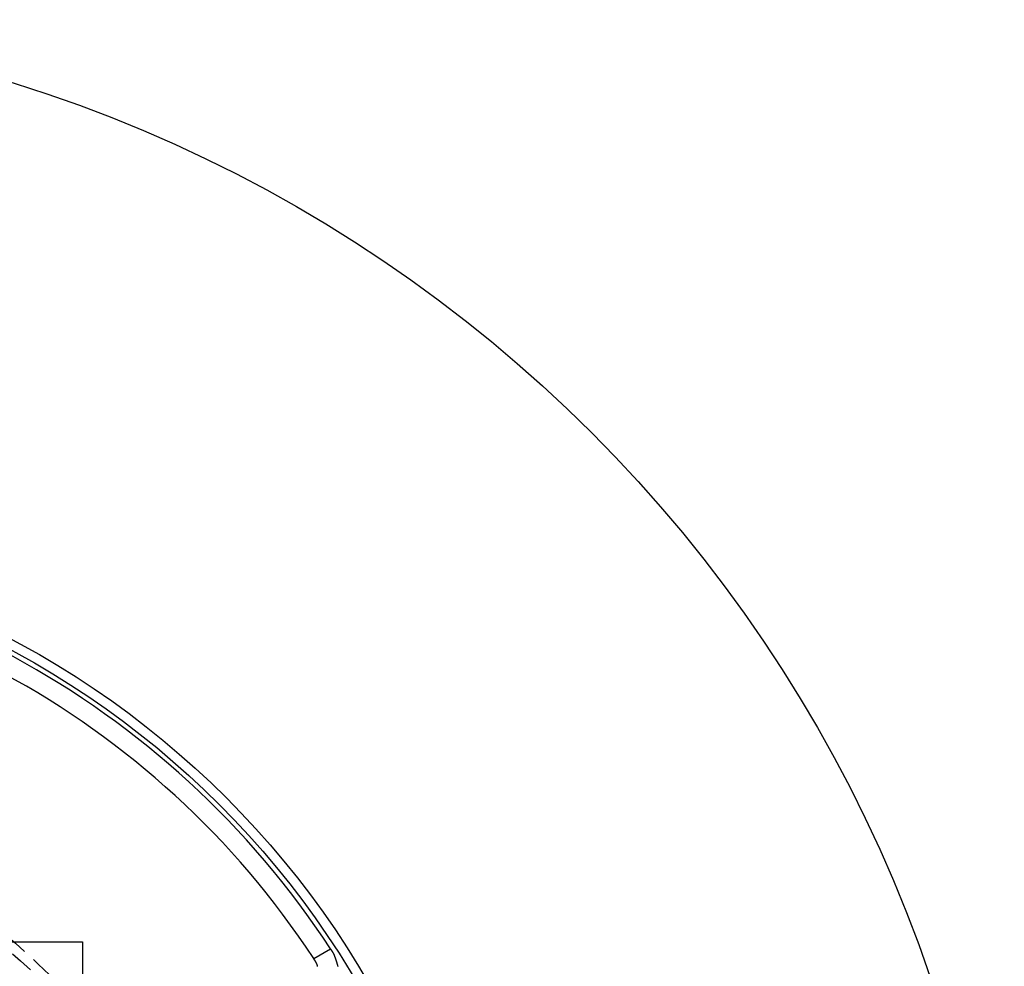
# Model space of a CAD drawing. Extents: x -146 to 496, y -346 to 467.
# Drawn here: x 44 to 146, y -152 to -54 of the extents above; entities that cross this region are included whole.
import ezdxf

# ---------------------------------------------------------------- set-up
doc = ezdxf.new("R2010")
doc.units = 0
doc.header["$LTSCALE"] = 10
doc.linetypes.add('VERDECKT', pattern=[0.375, 0.25, -0.125])
doc.layers.get('0').update_dxf_attribs({"linetype": 'CONTINUOUS'})
doc.layers.add('STEMPEL', color=3, linetype='CONTINUOUS')

# ---------------------------------------------------------------- blocks, each defined once
blk = doc.blocks.new('A$C14F4E37D')
at = {"color": 3, "linetype": 'CONTINUOUS'}
for p, q in [((-50.5, 50.5), (50.5, 50.5)), ((50.5, 50.5), (50.5, -50.5)), ((74.454532, 48.759847), (76.189262, 49.761394))]:
    blk.add_line(p, q, dxfattribs=at)
at = {"color": 3}
for points in [[(76.1893, 49.7614, 0), (76.1893, 49.7614, 0), (76.1893, 49.7614, 0), (76.1893, 49.7613, 0), (76.1893, 49.7613, 0), (76.1893, 49.7613, 0), (76.1894, 49.7612, 0), (76.1894, 49.7611, 0), (76.1895, 49.7611, 0), (76.1895, 49.761, 0), (76.1896, 49.7609, 0), (76.1897, 49.7608, 0), (76.1897, 49.7607, 0), (76.1898, 49.7605, 0), (76.1899, 49.7604, 0), (76.19, 49.7602, 0), (76.1901, 49.7601, 0), (76.1902, 49.7599, 0), (76.1903, 49.7597, 0), (76.1905, 49.7595, 0), (76.1906, 49.7593, 0), (76.1907, 49.7591, 0), (76.1909, 49.7589, 0), (76.191, 49.7587, 0), (76.1912, 49.7584, 0), (76.1914, 49.7582, 0), (76.1915, 49.7579, 0), (76.1917, 49.7576, 0), (76.1919, 49.7574, 0), (76.1921, 49.7571, 0), (76.1923, 49.7568, 0), (76.1925, 49.7565, 0), (76.1927, 49.7561, 0), (76.1929, 49.7558, 0), (76.1932, 49.7554, 0), (76.1934, 49.7551, 0), (76.1936, 49.7547, 0), (76.1939, 49.7543, 0), (76.1941, 49.754, 0), (76.1944, 49.7536, 0), (76.1947, 49.7531, 0), (76.1949, 49.7527, 0), (76.1952, 49.7523, 0), (76.1955, 49.7519, 0), (76.1958, 49.7514, 0), (76.1961, 49.7509, 0), (76.1964, 49.7505, 0), (76.1967, 49.75, 0), (76.197, 49.7495, 0), (76.1974, 49.749, 0), (76.1977, 49.7485, 0), (76.1981, 49.7479, 0), (76.1984, 49.7474, 0), (76.1988, 49.7469, 0), (76.1991, 49.7463, 0), (76.1995, 49.7457, 0), (76.1999, 49.7452, 0), (76.2003, 49.7446, 0), (76.2006, 49.744, 0), (76.201, 49.7433, 0), (76.2015, 49.7427, 0), (76.2019, 49.7421, 0), (76.2023, 49.7414, 0), (76.2027, 49.7408, 0), (76.2032, 49.7401, 0), (76.2036, 49.7395, 0), (76.204, 49.7388, 0), (76.2045, 49.7381, 0), (76.205, 49.7374, 0), (76.2054, 49.7366, 0), (76.2059, 49.7359, 0), (76.2064, 49.7352, 0), (76.2069, 49.7344, 0), (76.2074, 49.7337, 0), (76.2079, 49.7329, 0), (76.2084, 49.7321, 0), (76.2089, 49.7313, 0), (76.2094, 49.7305, 0), (76.21, 49.7297, 0), (76.2105, 49.7289, 0), (76.2111, 49.728, 0), (76.2116, 49.7272, 0), (76.2122, 49.7263, 0), (76.2127, 49.7254, 0), (76.2133, 49.7246, 0), (76.2139, 49.7237, 0), (76.2145, 49.7228, 0), (76.2151, 49.7218, 0), (76.2157, 49.7209, 0), (76.2163, 49.72, 0), (76.2169, 49.719, 0), (76.2175, 49.7181, 0), (76.2182, 49.7171, 0), (76.2188, 49.7161, 0), (76.2195, 49.7151, 0), (76.2201, 49.7141, 0), (76.2208, 49.7131, 0), (76.2214, 49.7121, 0), (76.2221, 49.711, 0), (76.2228, 49.71, 0), (76.2235, 49.7089, 0), (76.2242, 49.7079, 0), (76.2249, 49.7068, 0), (76.2256, 49.7057, 0), (76.2263, 49.7046, 0), (76.2271, 49.7035, 0), (76.2278, 49.7024, 0), (76.2285, 49.7012, 0), (76.2293, 49.7001, 0), (76.23, 49.6989, 0), (76.2308, 49.6977, 0), (76.2316, 49.6966, 0), (76.2323, 49.6954, 0), (76.2331, 49.6942, 0), (76.2339, 49.6929, 0), (76.2347, 49.6917, 0), (76.2355, 49.6905, 0), (76.2363, 49.6892, 0), (76.2372, 49.688, 0), (76.238, 49.6867, 0), (76.2388, 49.6854, 0), (76.2397, 49.6841, 0), (76.2405, 49.6828, 0), (76.2414, 49.6815, 0), (76.2422, 49.6802, 0), (76.2431, 49.6788, 0), (76.244, 49.6775, 0), (76.2449, 49.6761, 0), (76.2458, 49.6748, 0), (76.2467, 49.6734, 0), (76.2476, 49.672, 0), (76.2485, 49.6706, 0), (76.2494, 49.6692, 0), (76.2504, 49.6677, 0), (76.2513, 49.6663, 0), (76.2522, 49.6648, 0), (76.2532, 49.6634, 0), (76.2541, 49.6619, 0), (76.2551, 49.6604, 0), (76.2561, 49.6589, 0), (76.2571, 49.6574, 0), (76.2581, 49.6559, 0), (76.2591, 49.6544, 0), (76.2601, 49.6528, 0), (76.2611, 49.6513, 0), (76.2621, 49.6497, 0), (76.2631, 49.6481, 0), (76.2641, 49.6466, 0), (76.2652, 49.645, 0), (76.2662, 49.6434, 0), (76.2673, 49.6417, 0), (76.2683, 49.6401, 0), (76.2694, 49.6385, 0), (76.2705, 49.6368, 0), (76.2716, 49.6351, 0), (76.2727, 49.6335, 0), (76.2738, 49.6318, 0), (76.2749, 49.6301, 0), (76.276, 49.6284, 0), (76.2771, 49.6267, 0), (76.2782, 49.6249, 0), (76.2793, 49.6232, 0), (76.2805, 49.6214, 0), (76.2816, 49.6197, 0), (76.2828, 49.6179, 0), (76.2839, 49.6161, 0), (76.2851, 49.6143, 0), (76.2863, 49.6125, 0), (76.2875, 49.6107, 0), (76.2887, 49.6089, 0), (76.2899, 49.607, 0), (76.2911, 49.6052, 0), (76.2923, 49.6033, 0), (76.2935, 49.6014, 0), (76.2947, 49.5996, 0), (76.2959, 49.5977, 0), (76.2972, 49.5958, 0), (76.2984, 49.5938, 0), (76.2997, 49.5919, 0), (76.3009, 49.59, 0), (76.3022, 49.588, 0), (76.3035, 49.5861, 0), (76.3048, 49.5841, 0), (76.3061, 49.5821, 0), (76.3074, 49.5801, 0), (76.3087, 49.5781, 0), (76.31, 49.5761, 0), (76.3113, 49.5741, 0), (76.3126, 49.572, 0), (76.3139, 49.57, 0), (76.3153, 49.5679, 0), (76.3166, 49.5659, 0), (76.318, 49.5638, 0), (76.3193, 49.5617, 0), (76.3207, 49.5596, 0), (76.3221, 49.5575, 0), (76.3235, 49.5553, 0), (76.3248, 49.5532, 0), (76.3262, 49.5511, 0), (76.3276, 49.5489, 0), (76.329, 49.5467, 0), (76.3305, 49.5445, 0), (76.3319, 49.5424, 0), (76.3333, 49.5402, 0), (76.3347, 49.5379, 0), (76.3362, 49.5357, 0), (76.3376, 49.5335, 0), (76.3391, 49.5312, 0), (76.3405, 49.529, 0), (76.342, 49.5267, 0), (76.3435, 49.5244, 0), (76.345, 49.5222, 0), (76.3465, 49.5199, 0), (76.348, 49.5176, 0), (76.3495, 49.5152, 0), (76.351, 49.5129, 0), (76.3525, 49.5106, 0), (76.354, 49.5082, 0), (76.3556, 49.5058, 0), (76.3571, 49.5035, 0), (76.3586, 49.5011, 0), (76.3602, 49.4987, 0), (76.3618, 49.4963, 0), (76.3633, 49.4939, 0), (76.3649, 49.4914, 0), (76.3665, 49.489, 0), (76.3681, 49.4866, 0), (76.3697, 49.4841, 0), (76.3713, 49.4816, 0), (76.3729, 49.4791, 0), (76.3745, 49.4767, 0), (76.3761, 49.4741, 0), (76.3777, 49.4716, 0), (76.3794, 49.4691, 0), (76.381, 49.4666, 0), (76.3827, 49.464, 0), (76.3843, 49.4615, 0), (76.386, 49.4589, 0), (76.3876, 49.4563, 0), (76.3893, 49.4537, 0), (76.391, 49.4511, 0), (76.3927, 49.4485, 0), (76.3944, 49.4459, 0), (76.3961, 49.4433, 0), (76.3978, 49.4406, 0), (76.3995, 49.438, 0), (76.4012, 49.4353, 0), (76.403, 49.4327, 0), (76.4047, 49.43, 0), (76.4064, 49.4273, 0), (76.4082, 49.4246, 0), (76.4099, 49.4219, 0), (76.4117, 49.4191, 0), (76.4135, 49.4164, 0), (76.4153, 49.4137, 0), (76.417, 49.4109, 0)], [(76.417, 49.4109, 0), (76.422, 49.4031, 0), (76.427, 49.3953, 0), (76.4319, 49.3873, 0), (76.4369, 49.3791, 0), (76.4418, 49.3709, 0), (76.4467, 49.3626, 0), (76.4516, 49.3541, 0), (76.4565, 49.3456, 0), (76.4614, 49.3369, 0), (76.4662, 49.3281, 0), (76.4711, 49.3192, 0), (76.4759, 49.3102, 0), (76.4808, 49.3011, 0), (76.4856, 49.2918, 0), (76.4904, 49.2825, 0), (76.4952, 49.273, 0), (76.5, 49.2635, 0), (76.5048, 49.2538, 0), (76.5096, 49.244, 0), (76.5143, 49.2341, 0), (76.5191, 49.2241, 0), (76.5239, 49.214, 0), (76.5286, 49.2038, 0), (76.5334, 49.1935, 0), (76.5381, 49.1831, 0), (76.5428, 49.1725, 0), (76.5476, 49.1619, 0), (76.5523, 49.1512, 0), (76.557, 49.1403, 0), (76.5617, 49.1294, 0), (76.5664, 49.1183, 0), (76.5711, 49.1072, 0), (76.5758, 49.0959, 0), (76.5805, 49.0846, 0), (76.5852, 49.0731, 0), (76.5899, 49.0615, 0), (76.5946, 49.0499, 0), (76.5993, 49.0381, 0), (76.6039, 49.0262, 0), (76.6086, 49.0143, 0), (76.6133, 49.0022, 0), (76.618, 48.9901, 0), (76.6227, 48.9778, 0), (76.6273, 48.9654, 0), (76.632, 48.953, 0), (76.6367, 48.9404, 0), (76.6414, 48.9278, 0), (76.646, 48.915, 0), (76.6507, 48.9022, 0), (76.6554, 48.8892, 0), (76.6601, 48.8762, 0), (76.6648, 48.8631, 0), (76.6694, 48.8499, 0), (76.6741, 48.8365, 0), (76.6788, 48.8231, 0), (76.6835, 48.8096, 0), (76.6882, 48.796, 0), (76.6929, 48.7824, 0), (76.6976, 48.7686, 0), (76.7023, 48.7547, 0), (76.707, 48.7408, 0), (76.7117, 48.7268, 0), (76.7165, 48.7127, 0), (76.7212, 48.6985, 0), (76.7259, 48.6842, 0), (76.7306, 48.6699, 0), (76.7354, 48.6555, 0), (76.7401, 48.6409, 0), (76.7448, 48.6263, 0), (76.7496, 48.6117, 0), (76.7544, 48.5969, 0), (76.7591, 48.5821, 0), (76.7639, 48.5671, 0), (76.7687, 48.5522, 0), (76.7735, 48.5371, 0), (76.7783, 48.5219, 0), (76.7831, 48.5067, 0), (76.7879, 48.4914, 0), (76.7927, 48.476, 0), (76.7975, 48.4606, 0), (76.8024, 48.445, 0), (76.8073, 48.4294, 0), (76.8121, 48.4138, 0), (76.817, 48.398, 0), (76.8219, 48.3822, 0), (76.8268, 48.3663, 0), (76.8317, 48.3503, 0), (76.8366, 48.3343, 0), (76.8416, 48.3182, 0), (76.8465, 48.302, 0), (76.8515, 48.2857, 0), (76.8565, 48.2694, 0), (76.8615, 48.253, 0), (76.8665, 48.2366, 0), (76.8715, 48.2201, 0), (76.8766, 48.2035, 0), (76.8816, 48.1868, 0), (76.8867, 48.1701, 0), (76.8918, 48.1533, 0), (76.8969, 48.1365, 0), (76.902, 48.1196, 0), (76.9072, 48.1026, 0), (76.9124, 48.0855, 0), (76.9175, 48.0684, 0), (76.9227, 48.0513, 0), (76.928, 48.034, 0), (76.9332, 48.0168, 0), (76.9385, 47.9994, 0), (76.9437, 47.982, 0), (76.949, 47.9645, 0), (76.9544, 47.947, 0)], [(74.6827, 48.4096, 0), (74.6809, 48.4124, 0), (74.6792, 48.4151, 0), (74.6774, 48.4178, 0), (74.6756, 48.4206, 0), (74.6739, 48.4233, 0), (74.6721, 48.426, 0), (74.6704, 48.4287, 0), (74.6686, 48.4313, 0), (74.6669, 48.434, 0), (74.6652, 48.4367, 0), (74.6635, 48.4393, 0), (74.6617, 48.442, 0), (74.66, 48.4446, 0), (74.6583, 48.4472, 0), (74.6566, 48.4498, 0), (74.655, 48.4524, 0), (74.6533, 48.455, 0), (74.6516, 48.4576, 0), (74.6499, 48.4601, 0), (74.6483, 48.4627, 0), (74.6466, 48.4652, 0), (74.645, 48.4678, 0), (74.6434, 48.4703, 0), (74.6417, 48.4728, 0), (74.6401, 48.4753, 0), (74.6385, 48.4778, 0), (74.6369, 48.4803, 0), (74.6353, 48.4827, 0), (74.6337, 48.4852, 0), (74.6321, 48.4877, 0), (74.6305, 48.4901, 0), (74.6289, 48.4925, 0), (74.6274, 48.4949, 0), (74.6258, 48.4973, 0), (74.6242, 48.4997, 0), (74.6227, 48.5021, 0), (74.6211, 48.5045, 0), (74.6196, 48.5068, 0), (74.6181, 48.5092, 0), (74.6166, 48.5115, 0), (74.615, 48.5139, 0), (74.6135, 48.5162, 0), (74.612, 48.5185, 0), (74.6105, 48.5208, 0), (74.6091, 48.5231, 0), (74.6076, 48.5253, 0), (74.6061, 48.5276, 0), (74.6046, 48.5299, 0), (74.6032, 48.5321, 0), (74.6017, 48.5343, 0), (74.6003, 48.5366, 0), (74.5988, 48.5388, 0), (74.5974, 48.541, 0), (74.596, 48.5432, 0), (74.5946, 48.5453, 0), (74.5932, 48.5475, 0), (74.5918, 48.5497, 0), (74.5904, 48.5518, 0), (74.589, 48.5539, 0), (74.5876, 48.5561, 0), (74.5862, 48.5582, 0), (74.5849, 48.5603, 0), (74.5835, 48.5624, 0), (74.5821, 48.5644, 0), (74.5808, 48.5665, 0), (74.5794, 48.5686, 0), (74.5781, 48.5706, 0), (74.5768, 48.5727, 0), (74.5755, 48.5747, 0), (74.5742, 48.5767, 0), (74.5729, 48.5787, 0), (74.5716, 48.5807, 0), (74.5703, 48.5827, 0), (74.569, 48.5846, 0), (74.5677, 48.5866, 0), (74.5664, 48.5886, 0), (74.5652, 48.5905, 0), (74.5639, 48.5924, 0), (74.5627, 48.5943, 0), (74.5614, 48.5962, 0), (74.5602, 48.5981, 0), (74.559, 48.6, 0), (74.5577, 48.6019, 0), (74.5565, 48.6037, 0), (74.5553, 48.6056, 0), (74.5541, 48.6074, 0), (74.5529, 48.6093, 0), (74.5517, 48.6111, 0), (74.5506, 48.6129, 0), (74.5494, 48.6147, 0), (74.5482, 48.6165, 0), (74.5471, 48.6182, 0), (74.5459, 48.62, 0), (74.5448, 48.6217, 0), (74.5437, 48.6235, 0), (74.5425, 48.6252, 0), (74.5414, 48.6269, 0), (74.5403, 48.6286, 0), (74.5392, 48.6303, 0), (74.5381, 48.632, 0), (74.537, 48.6337, 0), (74.5359, 48.6354, 0), (74.5348, 48.637, 0), (74.5338, 48.6386, 0), (74.5327, 48.6403, 0), (74.5316, 48.6419, 0), (74.5306, 48.6435, 0), (74.5296, 48.6451, 0), (74.5285, 48.6467, 0), (74.5275, 48.6482, 0), (74.5265, 48.6498, 0), (74.5255, 48.6514, 0), (74.5245, 48.6529, 0), (74.5235, 48.6544, 0), (74.5225, 48.6559, 0), (74.5215, 48.6575, 0), (74.5205, 48.6589, 0), (74.5195, 48.6604, 0), (74.5186, 48.6619, 0), (74.5176, 48.6634, 0), (74.5167, 48.6648, 0), (74.5157, 48.6663, 0), (74.5148, 48.6677, 0), (74.5139, 48.6691, 0), (74.513, 48.6705, 0), (74.5121, 48.6719, 0), (74.5112, 48.6733, 0), (74.5103, 48.6746, 0), (74.5094, 48.676, 0), (74.5085, 48.6774, 0), (74.5076, 48.6787, 0), (74.5067, 48.68, 0), (74.5059, 48.6813, 0), (74.505, 48.6826, 0), (74.5042, 48.6839, 0), (74.5034, 48.6852, 0), (74.5025, 48.6865, 0), (74.5017, 48.6877, 0), (74.5009, 48.689, 0), (74.5001, 48.6902, 0), (74.4993, 48.6915, 0), (74.4985, 48.6927, 0), (74.4977, 48.6939, 0), (74.4969, 48.6951, 0), (74.4961, 48.6962, 0), (74.4954, 48.6974, 0), (74.4946, 48.6986, 0), (74.4939, 48.6997, 0), (74.4931, 48.7008, 0), (74.4924, 48.702, 0), (74.4917, 48.7031, 0), (74.491, 48.7042, 0), (74.4902, 48.7053, 0), (74.4895, 48.7064, 0), (74.4888, 48.7074, 0), (74.4881, 48.7085, 0), (74.4875, 48.7095, 0), (74.4868, 48.7106, 0), (74.4861, 48.7116, 0), (74.4854, 48.7126, 0), (74.4848, 48.7136, 0), (74.4841, 48.7146, 0), (74.4835, 48.7156, 0), (74.4829, 48.7166, 0), (74.4822, 48.7175, 0), (74.4816, 48.7185, 0), (74.481, 48.7194, 0), (74.4804, 48.7203, 0), (74.4798, 48.7212, 0), (74.4792, 48.7221, 0), (74.4786, 48.723, 0), (74.4781, 48.7239, 0), (74.4775, 48.7248, 0), (74.4769, 48.7256, 0), (74.4764, 48.7265, 0), (74.4758, 48.7273, 0), (74.4753, 48.7282, 0), (74.4747, 48.729, 0), (74.4742, 48.7298, 0), (74.4737, 48.7306, 0), (74.4732, 48.7314, 0), (74.4727, 48.7321, 0), (74.4722, 48.7329, 0), (74.4717, 48.7336, 0), (74.4712, 48.7344, 0), (74.4707, 48.7351, 0), (74.4703, 48.7358, 0), (74.4698, 48.7365, 0), (74.4693, 48.7372, 0), (74.4689, 48.7379, 0), (74.4684, 48.7386, 0), (74.468, 48.7393, 0), (74.4676, 48.7399, 0), (74.4672, 48.7406, 0), (74.4667, 48.7412, 0), (74.4663, 48.7418, 0), (74.4659, 48.7424, 0), (74.4655, 48.743, 0), (74.4652, 48.7436, 0), (74.4648, 48.7442, 0), (74.4644, 48.7448, 0), (74.464, 48.7453, 0), (74.4637, 48.7459, 0), (74.4633, 48.7464, 0), (74.463, 48.7469, 0), (74.4627, 48.7474, 0), (74.4623, 48.7479, 0), (74.462, 48.7484, 0), (74.4617, 48.7489, 0), (74.4614, 48.7494, 0), (74.4611, 48.7499, 0), (74.4608, 48.7503, 0), (74.4605, 48.7508, 0), (74.4602, 48.7512, 0), (74.4599, 48.7516, 0), (74.4597, 48.752, 0), (74.4594, 48.7524, 0), (74.4591, 48.7528, 0), (74.4589, 48.7532, 0), (74.4587, 48.7535, 0), (74.4584, 48.7539, 0), (74.4582, 48.7542, 0), (74.458, 48.7546, 0), (74.4578, 48.7549, 0), (74.4576, 48.7552, 0), (74.4574, 48.7555, 0), (74.4572, 48.7558, 0), (74.457, 48.7561, 0), (74.4568, 48.7564, 0), (74.4566, 48.7566, 0), (74.4565, 48.7569, 0), (74.4563, 48.7571, 0), (74.4562, 48.7574, 0), (74.456, 48.7576, 0), (74.4559, 48.7578, 0), (74.4557, 48.758, 0), (74.4556, 48.7582, 0), (74.4555, 48.7584, 0), (74.4554, 48.7585, 0), (74.4553, 48.7587, 0), (74.4552, 48.7588, 0), (74.4551, 48.759, 0), (74.455, 48.7591, 0), (74.4549, 48.7592, 0), (74.4549, 48.7593, 0), (74.4548, 48.7594, 0), (74.4547, 48.7595, 0), (74.4547, 48.7596, 0), (74.4547, 48.7597, 0), (74.4546, 48.7597, 0), (74.4546, 48.7598, 0), (74.4546, 48.7598, 0), (74.4545, 48.7598, 0), (74.4545, 48.7598, 0), (74.4545, 48.7598, 0)], [(74.8646, 47.9504, 0), (74.8618, 47.9609, 0), (74.859, 47.9714, 0), (74.8562, 47.9818, 0), (74.8533, 47.9921, 0), (74.8505, 48.0024, 0), (74.8476, 48.0126, 0), (74.8447, 48.0227, 0), (74.8418, 48.0327, 0), (74.8388, 48.0427, 0), (74.8359, 48.0526, 0), (74.8329, 48.0624, 0), (74.8299, 48.0721, 0), (74.8269, 48.0818, 0), (74.8238, 48.0914, 0), (74.8208, 48.1009, 0), (74.8177, 48.1103, 0), (74.8146, 48.1197, 0), (74.8114, 48.129, 0), (74.8083, 48.1382, 0), (74.8051, 48.1473, 0), (74.8019, 48.1563, 0), (74.7987, 48.1653, 0), (74.7955, 48.1742, 0), (74.7922, 48.183, 0), (74.789, 48.1918, 0), (74.7857, 48.2004, 0), (74.7823, 48.209, 0), (74.779, 48.2175, 0), (74.7756, 48.226, 0), (74.7722, 48.2343, 0), (74.7688, 48.2426, 0), (74.7653, 48.2507, 0), (74.7619, 48.2588, 0), (74.7584, 48.2669, 0), (74.7548, 48.2748, 0), (74.7513, 48.2826, 0), (74.7477, 48.2904, 0), (74.7441, 48.2981, 0), (74.7405, 48.3057, 0), (74.7368, 48.3132, 0), (74.7331, 48.3207, 0), (74.7294, 48.328, 0), (74.7257, 48.3353, 0), (74.7219, 48.3425, 0), (74.7182, 48.3496, 0), (74.7143, 48.3566, 0), (74.7105, 48.3635, 0), (74.7066, 48.3704, 0), (74.7027, 48.3771, 0), (74.6988, 48.3838, 0), (74.6948, 48.3904, 0), (74.6908, 48.3969, 0), (74.6868, 48.4033, 0), (74.6827, 48.4096, 0)]]:
    blk.add_polyline3d(points, dxfattribs=at)
at = {"color": 3, "linetype": 'CONTINUOUS'}
for radius in [146, 92.5, 91.494339]:
    blk.add_circle((0, 0), radius, dxfattribs=at)
at = {"color": 1, "linetype": 'VERDECKT'}
for radius in [66.568452, 65.562791]:
    blk.add_circle((0, 0), radius, dxfattribs=at)
at = {"color": 3, "linetype": 'CONTINUOUS'}
for radius, start, end in [(91, 33.14970592, 146.85029408), (89, 33.22055964, 146.77944036)]:
    blk.add_arc((0, 0), radius, start, end, dxfattribs=at)

msp = doc.modelspace()

# ---------------------------------------------------------------- block references
at = {"layer": 'STEMPEL'}
msp.add_blockref('A$C14F4E37D', (0, -200), dxfattribs=at)

doc.saveas('drawing.dxf')
